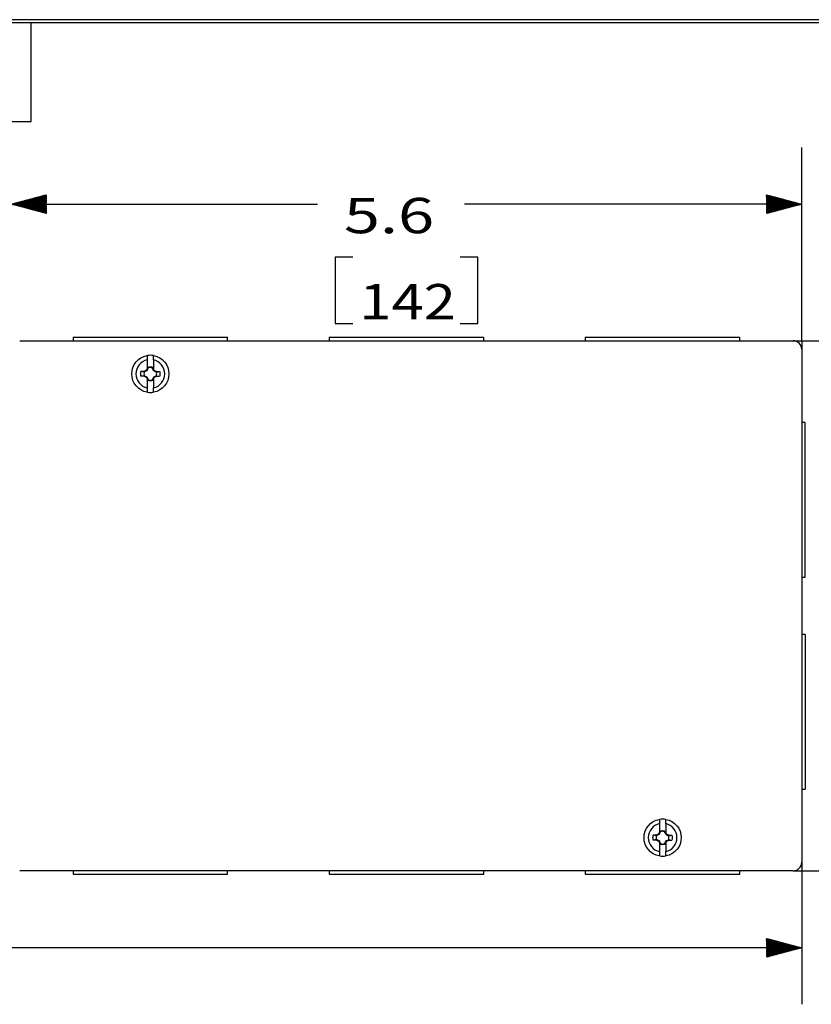
# Model space of a CAD drawing. Units: inches. Extents: x 0.3 to 16.7, y 0.3 to 10.7.
# Drawn here: x 8.4 to 11.2, y 7.2 to 10.7 of the extents above; entities that cross this region are included whole.
import ezdxf

# ---------------------------------------------------------------- set-up
doc = ezdxf.new("R2010")
doc.units = ezdxf.units.IN
doc.header["$MEASUREMENT"] = 0
for name, color, linetype in [('DIMS AND TEXT', 7, 'CONTINUOUS'), ('FORMAT', 7, 'CONTINUOUS'), ('GEOMETRY', 7, 'CONTINUOUS')]:
    doc.layers.add(name, color=color, linetype=linetype)
doc.styles.add('blockfont', font='simplex.shx')
pattern_1 = [(45, (0, 0), (-0.00070710678, 0.00070710678), [])]

msp = doc.modelspace()

# ---------------------------------------------------------------- hatches: boundary and pattern name
at = {"layer": 'DIMS AND TEXT', "linetype": 'Continuous'}
h = msp.add_hatch(dxfattribs=at)
h.set_pattern_fill('ANSI31', scale=0.001, angle=45, style=0, pattern_type=0)
h.set_pattern_definition([(45, (0, 0), (-0.00070710678, 0.00070710678), [])])
h.paths.add_polyline_path([(8.3768, 10.035), (8.5018, 10.0684), (8.5018, 10.0015)])
h = msp.add_hatch(dxfattribs=at)
h.set_pattern_fill('ANSI31', scale=0.001, angle=45, style=0, pattern_type=0)
h.set_pattern_definition(pattern_1)
h.paths.add_polyline_path([(11.1737, 10.035), (11.0487, 10.0015), (11.0487, 10.0684)])
h = msp.add_hatch(dxfattribs=at)
h.set_pattern_fill('ANSI31', scale=0.001, angle=45, style=0, pattern_type=0)
h.set_pattern_definition(pattern_1)
h.paths.add_polyline_path([(11.1737, 7.4045), (11.0487, 7.371), (11.0487, 7.438)])

# ---------------------------------------------------------------- linework, layer by layer
at = {"layer": 'DIMS AND TEXT', "color": 7, "linetype": 'Continuous'}
for p, q in [((11.1737, 9.5518), (11.1737, 10.235)), ((8.3768, 10.035), (9.46, 10.035)), ((11.1737, 10.035), (9.9811, 10.035)), ((9.5225, 9.8475), (9.5225, 9.6131)), ((9.585, 9.8475), (9.5225, 9.8475)), ((10.028, 9.8475), (9.9655, 9.8475)), ((10.028, 9.6131), (10.028, 9.8475)), ((9.5225, 9.6131), (9.585, 9.6131)), ((9.9655, 9.6131), (10.028, 9.6131)), ((11.1437, 9.5518), (12.0937, 9.5518)), ((11.1737, 7.7068), (11.1737, 7.2045)), ((11.1437, 7.6768), (12.0937, 7.6768)), ((11.1737, 7.4045), (7.5739, 7.4045))]:
    msp.add_line(p, q, dxfattribs=at)
at = {"layer": 'FORMAT', "color": 7, "linetype": 'Continuous'}
for p, q in [((16.6875, 10.6875), (0.3125, 10.6875)), ((0.3225, 10.6775), (16.6775, 10.6775)), ((8.4475, 10.3275), (8.4475, 10.6775)), ((6.4475, 10.3275), (8.4475, 10.3275))]:
    msp.add_line(p, q, dxfattribs=at)
at = {"layer": 'GEOMETRY', "color": 7, "linetype": 'Continuous'}
for p, q in [((8.4068, 9.5518), (11.1437, 9.5518)), ((8.5955, 9.5643), (8.5955, 9.5518)), ((8.5955, 9.5643), (9.1424, 9.5643)), ((9.1424, 9.5518), (9.1424, 9.5643)), ((9.5018, 9.5643), (9.5018, 9.5518)), ((9.5018, 9.5643), (10.0487, 9.5643)), ((10.0487, 9.5518), (10.0487, 9.5643)), ((10.408, 9.5643), (10.408, 9.5518)), ((10.408, 9.5643), (10.9549, 9.5643)), ((10.9549, 9.5518), (10.9549, 9.5643)), ((11.1437, 9.5518), (11.1737, 9.5518)), ((11.1737, 9.5518), (11.1737, 9.5218)), ((11.1737, 9.5218), (11.1737, 7.7068)), ((8.8577, 9.4841), (8.8577, 9.4515)), ((8.8802, 9.4841), (8.8802, 9.4515)), ((8.8463, 9.4431), (8.8359, 9.443)), ((8.8559, 9.4477), (8.8463, 9.4431)), ((8.8476, 9.4418), (8.8463, 9.4431)), ((8.8559, 9.4477), (8.8577, 9.4515)), ((8.8559, 9.4477), (8.8575, 9.4461)), ((8.8577, 9.448), (8.8616, 9.4563)), ((8.8577, 9.4515), (8.8577, 9.448)), ((8.8616, 9.4563), (8.8616, 9.4584)), ((8.8616, 9.4563), (8.8618, 9.456)), ((8.8761, 9.456), (8.8764, 9.4563)), ((8.8764, 9.4563), (8.8763, 9.4584)), ((8.8802, 9.448), (8.8764, 9.4563)), ((8.882, 9.4477), (8.8802, 9.4515)), ((8.8802, 9.4515), (8.8802, 9.448)), ((8.882, 9.4477), (8.8804, 9.4461)), ((8.882, 9.4477), (8.8917, 9.4431)), ((8.8917, 9.4431), (8.8903, 9.4418)), ((8.8917, 9.4431), (8.902, 9.443)), ((8.8463, 9.4261), (8.8359, 9.4263)), ((8.8463, 9.4261), (8.8476, 9.4275)), ((8.8559, 9.4216), (8.8463, 9.4261)), ((8.8559, 9.4216), (8.8575, 9.4232)), ((8.8559, 9.4216), (8.8577, 9.4178)), ((8.8577, 9.4212), (8.8616, 9.413)), ((8.8577, 9.4178), (8.8577, 9.4212)), ((8.8577, 9.4178), (8.8577, 9.3851)), ((8.8618, 9.4133), (8.8616, 9.413)), ((8.8616, 9.413), (8.8616, 9.4109)), ((8.8764, 9.413), (8.8761, 9.4133)), ((8.8764, 9.413), (8.8763, 9.4109)), ((8.8802, 9.4213), (8.8764, 9.413)), ((8.882, 9.4216), (8.8802, 9.4178)), ((8.8802, 9.4178), (8.8802, 9.4213)), ((8.8802, 9.4178), (8.8802, 9.3851)), ((8.882, 9.4216), (8.8804, 9.4232)), ((8.882, 9.4216), (8.8917, 9.4261)), ((8.8903, 9.4275), (8.8917, 9.4261)), ((8.8917, 9.4261), (8.902, 9.4263)), ((11.1862, 9.2628), (11.1737, 9.2628)), ((11.1862, 8.7159), (11.1862, 9.2628)), ((11.1737, 8.7159), (11.1862, 8.7159)), ((11.1862, 8.5128), (11.1737, 8.5128)), ((11.1862, 8.5128), (11.1862, 7.9659)), ((11.1737, 7.9659), (11.1862, 7.9659)), ((10.6702, 7.8435), (10.6702, 7.8108)), ((10.6927, 7.8435), (10.6927, 7.8108)), ((10.6588, 7.8025), (10.6484, 7.8023)), ((10.6684, 7.807), (10.6588, 7.8025)), ((10.6601, 7.8011), (10.6588, 7.8025)), ((10.6684, 7.807), (10.6702, 7.8108)), ((10.6684, 7.807), (10.67, 7.8055)), ((10.6702, 7.8074), (10.6741, 7.8156)), ((10.6702, 7.8108), (10.6702, 7.8074)), ((10.6741, 7.8156), (10.6741, 7.8177)), ((10.6741, 7.8156), (10.6743, 7.8153)), ((10.6886, 7.8153), (10.6889, 7.8156)), ((10.6889, 7.8156), (10.6888, 7.8177)), ((10.6927, 7.8074), (10.6889, 7.8156)), ((10.6927, 7.8108), (10.6927, 7.8074)), ((10.6945, 7.807), (10.6927, 7.8108)), ((10.6945, 7.807), (10.6929, 7.8055)), ((10.6945, 7.807), (10.7042, 7.8025)), ((10.7042, 7.8025), (10.7028, 7.8011)), ((10.7042, 7.8025), (10.7145, 7.8023)), ((10.6588, 7.7855), (10.6484, 7.7857)), ((10.6588, 7.7855), (10.6601, 7.7869)), ((10.6684, 7.781), (10.6588, 7.7855)), ((10.6684, 7.781), (10.67, 7.7826)), ((10.6684, 7.781), (10.6702, 7.7772)), ((10.6702, 7.7772), (10.6702, 7.7806)), ((10.6702, 7.7806), (10.6741, 7.7724)), ((10.6702, 7.7772), (10.6702, 7.7445)), ((10.6743, 7.7727), (10.6741, 7.7724)), ((10.6741, 7.7724), (10.6741, 7.7703)), ((10.6889, 7.7724), (10.6886, 7.7727)), ((10.6889, 7.7724), (10.6888, 7.7703)), ((10.6927, 7.7806), (10.6889, 7.7724)), ((10.6945, 7.781), (10.6927, 7.7772)), ((10.6927, 7.7772), (10.6927, 7.7806)), ((10.6927, 7.7772), (10.6927, 7.7445)), ((10.6945, 7.781), (10.6929, 7.7826)), ((10.6945, 7.781), (10.7042, 7.7855)), ((10.7028, 7.7869), (10.7042, 7.7855)), ((10.7042, 7.7855), (10.7145, 7.7857)), ((11.1737, 7.7068), (11.1737, 7.6768)), ((11.1437, 7.6768), (8.4068, 7.6768)), ((8.5955, 7.6768), (8.5955, 7.6643)), ((8.5955, 7.6643), (9.1424, 7.6643)), ((9.1424, 7.6643), (9.1424, 7.6768)), ((9.5018, 7.6768), (9.5018, 7.6643)), ((9.5018, 7.6643), (10.0487, 7.6643)), ((10.0487, 7.6643), (10.0487, 7.6768)), ((10.408, 7.6768), (10.408, 7.6643)), ((10.408, 7.6643), (10.9549, 7.6643)), ((10.9549, 7.6643), (10.9549, 7.6768)), ((11.1437, 7.6768), (11.1737, 7.6768))]:
    msp.add_line(p, q, dxfattribs=at)
for centre, radius, start, end in [((11.1437, 9.5218), 0.03, 0, 90), ((8.869, 9.4346), 0.0508, 102.8074, 257.1926), ((8.869, 9.4346), 0.0658, 80.1481, 99.8519), ((8.869, 9.4346), 0.0508, 282.8074, 77.1926), ((8.869, 9.4346), 0.0225, 161.5385, 198.4615), ((8.869, 9.4346), 0.0225, 71.5385, 108.4615), ((8.869, 9.4346), 0.0225, 341.5385, 18.4615), ((8.869, 9.4346), 0.0225, 251.5385, 288.4615), ((8.869, 9.4346), 0.0658, 260.1481, 279.8519), ((10.6815, 7.794), 0.0508, 102.8074, 257.1926), ((10.6815, 7.794), 0.0658, 80.1481, 99.8519), ((10.6815, 7.794), 0.0508, 282.8074, 77.1926), ((10.6815, 7.794), 0.0225, 71.5385, 108.4615), ((10.6815, 7.794), 0.0225, 161.5385, 198.4615), ((10.6815, 7.794), 0.0225, 251.5385, 288.4615), ((10.6815, 7.794), 0.0225, 341.5385, 18.4615), ((10.6815, 7.794), 0.0658, 260.1481, 279.8519), ((11.1437, 7.7068), 0.03, 270, 0)]:
    msp.add_arc(centre, radius, start, end, dxfattribs=at)
at = {"layer": 'GEOMETRY', "color": 7, "linetype": 'Continuous', "extrusion": (0, 0, -1)}
for centre, radius, start, end in [((-8.869, 9.4346), 0.0658, 279.8519, 80.1481), ((-8.869, 9.4346), 0.0658, 99.8519, 260.1481), ((-8.869, 9.4346), 0.0341, 345.8631, 14.1369), ((-8.869, 9.4346), 0.0341, 165.8631, 194.1369), ((-10.6815, 7.794), 0.0658, 279.8519, 80.1481), ((-10.6815, 7.794), 0.0658, 99.8519, 260.1481), ((-10.6815, 7.794), 0.0341, 345.8631, 14.1369), ((-10.6815, 7.794), 0.0341, 165.8631, 194.1369)]:
    msp.add_arc(centre, radius, start, end, dxfattribs=at)
at = {"layer": 'GEOMETRY', "color": 7, "linetype": 'Continuous', "extrusion": (-6.12303e-17, 0, -1)}
for centre, start, end in [((-8.869, 9.4346), 72.7565, 107.2435), ((-8.869, 9.4346), 252.7565, 287.2435), ((-10.6815, 7.794), 72.7565, 107.2435), ((-10.6815, 7.794), 252.7565, 287.2435)]:
    msp.add_arc(centre, 0.0249, start, end, dxfattribs=at)
at = {"layer": 'GEOMETRY', "color": 7, "linetype": 'Continuous'}
for points, knots in [([(8.8577, 9.4994), (8.8577, 9.4994), (8.8577, 9.4991), (8.8577, 9.498), (8.8577, 9.4972), (8.8577, 9.4951), (8.8577, 9.4938), (8.8577, 9.491), (8.8577, 9.4894), (8.8577, 9.4866), (8.8577, 9.4853), (8.8577, 9.4841)], [0, 0, 0, 0, 0.21029, 0.21029, 0.420509, 0.420509, 0.631871, 0.631871, 0.846256, 0.846256, 1, 1, 1, 1]), ([(8.8802, 9.4841), (8.8802, 9.4859), (8.8802, 9.4876), (8.8802, 9.4909), (8.8802, 9.4925), (8.8802, 9.4952), (8.8802, 9.4963), (8.8802, 9.4981), (8.8802, 9.4987), (8.8802, 9.4993), (8.8802, 9.4994), (8.8802, 9.4994)], [0, 0, 0, 0, 0.220642, 0.220642, 0.441511, 0.441511, 0.658964, 0.658964, 0.872363, 0.872363, 1, 1, 1, 1]), ([(8.8575, 9.4461), (8.8562, 9.4455), (8.8549, 9.4449), (8.8516, 9.4435), (8.8496, 9.4426), (8.8476, 9.4418)], [0, 0, 0, 0, 0.388396, 0.388396, 1, 1, 1, 1]), ([(8.8804, 9.4461), (8.8798, 9.4474), (8.8793, 9.4487), (8.8778, 9.452), (8.8769, 9.454), (8.8761, 9.456)], [0, 0, 0, 0, 0.388396, 0.388396, 1, 1, 1, 1]), ([(8.8575, 9.4232), (8.8581, 9.4219), (8.8587, 9.4206), (8.8601, 9.4173), (8.861, 9.4153), (8.8618, 9.4133)], [0, 0, 0, 0, 0.388396, 0.388396, 1, 1, 1, 1]), ([(8.8804, 9.4232), (8.8817, 9.4238), (8.883, 9.4243), (8.8863, 9.4258), (8.8883, 9.4267), (8.8903, 9.4275)], [0, 0, 0, 0, 0.388396, 0.388396, 1, 1, 1, 1]), ([(8.8577, 9.3851), (8.8577, 9.3834), (8.8577, 9.3816), (8.8577, 9.3783), (8.8577, 9.3768), (8.8577, 9.3741), (8.8577, 9.3729), (8.8577, 9.3711), (8.8577, 9.3705), (8.8577, 9.37), (8.8577, 9.3698), (8.8577, 9.3698)], [0, 0, 0, 0, 0.220642, 0.220642, 0.441511, 0.441511, 0.658964, 0.658964, 0.872363, 0.872363, 1, 1, 1, 1]), ([(8.8802, 9.3698), (8.8802, 9.3698), (8.8802, 9.3701), (8.8802, 9.3712), (8.8802, 9.3721), (8.8802, 9.3741), (8.8802, 9.3754), (8.8802, 9.3783), (8.8802, 9.3799), (8.8802, 9.3827), (8.8802, 9.3839), (8.8802, 9.3851)], [0, 0, 0, 0, 0.21029, 0.21029, 0.420509, 0.420509, 0.631871, 0.631871, 0.846256, 0.846256, 1, 1, 1, 1]), ([(10.6702, 7.8588), (10.6702, 7.8588), (10.6702, 7.8585), (10.6702, 7.8574), (10.6702, 7.8566), (10.6702, 7.8545), (10.6702, 7.8532), (10.6702, 7.8504), (10.6702, 7.8488), (10.6702, 7.8459), (10.6702, 7.8447), (10.6702, 7.8435)], [0, 0, 0, 0, 0.21029, 0.21029, 0.420509, 0.420509, 0.631871, 0.631871, 0.846256, 0.846256, 1, 1, 1, 1]), ([(10.6927, 7.8435), (10.6927, 7.8452), (10.6927, 7.847), (10.6927, 7.8503), (10.6927, 7.8519), (10.6927, 7.8545), (10.6927, 7.8557), (10.6927, 7.8575), (10.6927, 7.8581), (10.6927, 7.8587), (10.6927, 7.8588), (10.6927, 7.8588)], [0, 0, 0, 0, 0.220642, 0.220642, 0.441511, 0.441511, 0.658964, 0.658964, 0.872363, 0.872363, 1, 1, 1, 1]), ([(10.67, 7.8055), (10.6687, 7.8049), (10.6674, 7.8043), (10.6641, 7.8028), (10.6621, 7.802), (10.6601, 7.8011)], [0, 0, 0, 0, 0.388396, 0.388396, 1, 1, 1, 1]), ([(10.6929, 7.8055), (10.6923, 7.8068), (10.6918, 7.8081), (10.6903, 7.8114), (10.6894, 7.8134), (10.6886, 7.8153)], [0, 0, 0, 0, 0.388396, 0.388396, 1, 1, 1, 1]), ([(10.67, 7.7826), (10.6706, 7.7812), (10.6712, 7.7799), (10.6726, 7.7766), (10.6735, 7.7746), (10.6743, 7.7727)], [0, 0, 0, 0, 0.388396, 0.388396, 1, 1, 1, 1]), ([(10.6929, 7.7826), (10.6942, 7.7831), (10.6955, 7.7837), (10.6988, 7.7852), (10.7008, 7.786), (10.7028, 7.7869)], [0, 0, 0, 0, 0.388396, 0.388396, 1, 1, 1, 1]), ([(10.6702, 7.7445), (10.6702, 7.7428), (10.6702, 7.741), (10.6702, 7.7377), (10.6702, 7.7362), (10.6702, 7.7335), (10.6702, 7.7323), (10.6702, 7.7305), (10.6702, 7.7299), (10.6702, 7.7293), (10.6702, 7.7292), (10.6702, 7.7292)], [0, 0, 0, 0, 0.220642, 0.220642, 0.441511, 0.441511, 0.658964, 0.658964, 0.872363, 0.872363, 1, 1, 1, 1]), ([(10.6927, 7.7292), (10.6927, 7.7292), (10.6927, 7.7295), (10.6927, 7.7306), (10.6927, 7.7314), (10.6927, 7.7335), (10.6927, 7.7348), (10.6927, 7.7376), (10.6927, 7.7392), (10.6927, 7.7421), (10.6927, 7.7433), (10.6927, 7.7445)], [0, 0, 0, 0, 0.21029, 0.21029, 0.420509, 0.420509, 0.631871, 0.631871, 0.846256, 0.846256, 1, 1, 1, 1])]:
    msp.add_open_spline(points, degree=3, knots=knots, dxfattribs=at)
for points in [[(8.8476, 9.4418), (8.8437, 9.4422), (8.8398, 9.4426), (8.8359, 9.443)], [(8.8575, 9.4461), (8.859, 9.4495), (8.8605, 9.4528), (8.8618, 9.456)], [(8.8618, 9.456), (8.8618, 9.4568), (8.8617, 9.4576), (8.8616, 9.4584)], [(8.8761, 9.456), (8.8762, 9.4568), (8.8763, 9.4576), (8.8763, 9.4584)], [(8.8804, 9.4461), (8.8838, 9.4446), (8.8871, 9.4431), (8.8903, 9.4418)], [(8.8903, 9.4418), (8.8942, 9.4422), (8.8981, 9.4426), (8.902, 9.443)], [(8.8476, 9.4275), (8.8437, 9.4271), (8.8398, 9.4267), (8.8359, 9.4263)], [(8.8575, 9.4232), (8.8541, 9.4247), (8.8509, 9.4261), (8.8476, 9.4275)], [(8.8618, 9.4133), (8.8618, 9.4125), (8.8617, 9.4117), (8.8616, 9.4109)], [(8.8804, 9.4232), (8.8789, 9.4198), (8.8775, 9.4165), (8.8761, 9.4133)], [(8.8761, 9.4133), (8.8762, 9.4125), (8.8763, 9.4117), (8.8763, 9.4109)], [(8.8903, 9.4275), (8.8942, 9.4271), (8.8981, 9.4267), (8.902, 9.4263)], [(10.6601, 7.8011), (10.6562, 7.8015), (10.6523, 7.8019), (10.6484, 7.8023)], [(10.67, 7.8055), (10.6715, 7.8088), (10.673, 7.8121), (10.6743, 7.8153)], [(10.6743, 7.8153), (10.6743, 7.8161), (10.6742, 7.8169), (10.6741, 7.8177)], [(10.6886, 7.8153), (10.6887, 7.8161), (10.6888, 7.8169), (10.6888, 7.8177)], [(10.6929, 7.8055), (10.6963, 7.8039), (10.6996, 7.8025), (10.7028, 7.8011)], [(10.7028, 7.8011), (10.7067, 7.8015), (10.7106, 7.8019), (10.7145, 7.8023)], [(10.6601, 7.7869), (10.6562, 7.7865), (10.6523, 7.7861), (10.6484, 7.7857)], [(10.67, 7.7826), (10.6666, 7.7841), (10.6634, 7.7855), (10.6601, 7.7869)], [(10.6743, 7.7727), (10.6743, 7.7719), (10.6742, 7.7711), (10.6741, 7.7703)], [(10.6929, 7.7826), (10.6914, 7.7792), (10.69, 7.7759), (10.6886, 7.7727)], [(10.6886, 7.7727), (10.6887, 7.7719), (10.6888, 7.7711), (10.6888, 7.7703)], [(10.7028, 7.7869), (10.7067, 7.7865), (10.7106, 7.7861), (10.7145, 7.7857)]]:
    msp.add_open_spline(points, degree=3, dxfattribs=at)

# ---------------------------------------------------------------- texts
at = {"layer": 'DIMS AND TEXT', "color": 7, "linetype": 'Continuous', "char_height": 0.125, "width": 0.396094, "attachment_point": 7, "line_spacing_factor": 0.903614, "style": 'blockfont'}
for s, insert in [('\\W01.349;\\fsimplex.shx,bigfont.shx;5.6\\P', (9.5537, 9.9321)), ('\\W01.203;\\fsimplex.shx,bigfont.shx;142\\P', (9.6084, 9.6274))]:
    msp.add_mtext(s, dxfattribs=dict(at, insert=insert))

doc.saveas('drawing.dxf')
